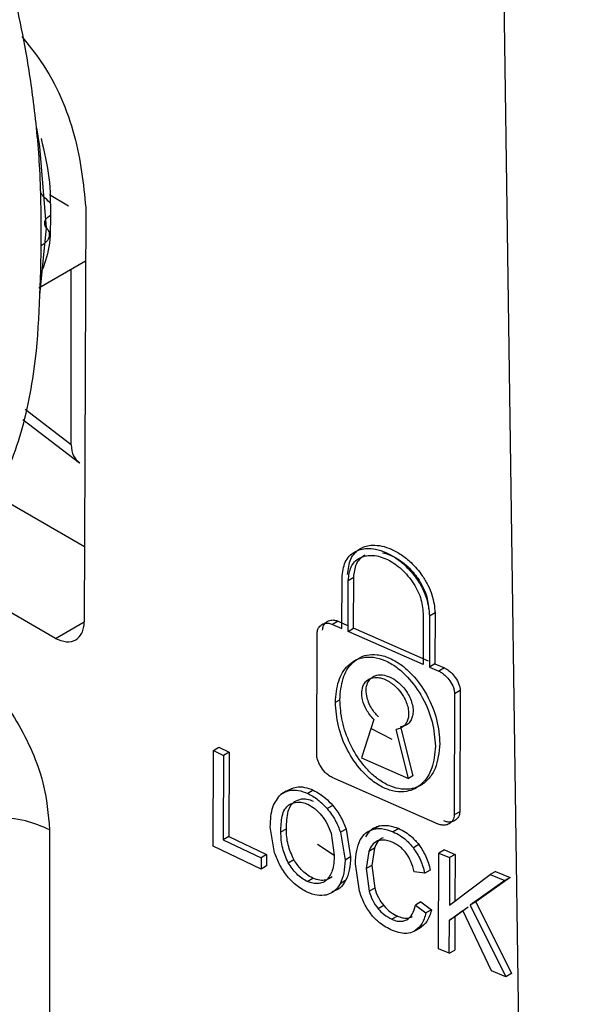
# Model space of a CAD drawing. Units: millimetres. Extents: x 5 to 292, y 5 to 415.
# Drawn here: x 107 to 109, y 140 to 143 of the extents above; entities that cross this region are included whole.
import ezdxf

# ---------------------------------------------------------------- set-up
doc = ezdxf.new("R2010")
doc.units = ezdxf.units.MM

msp = doc.modelspace()

# ---------------------------------------------------------------- linework, layer by layer
at = {"color": 7, "linetype": 'Continuous', "lineweight": 25}
for p, q in [((108.6463, 127.421), (108.4129, 143.6961)), ((107.2286, 142.6529), (107.2208, 142.7002)), ((107.2461, 142.4434), (107.2286, 142.6529)), ((107.3024, 142.4992), (107.2537, 142.5288)), ((107.3468, 142.4961), (107.3428, 141.4323)), ((107.2286, 142.2707), (107.2461, 142.4434)), ((107.2259, 142.2898), (107.3463, 142.3593)), ((107.3094, 141.8865), (107.3094, 142.338)), ((107.1848, 141.9519), (107.3309, 141.84)), ((107.3435, 141.6244), (107.1117, 141.7582)), ((107.2688, 141.3895), (106.9411, 141.5787)), ((108.005, 141.4145), (108.0055, 141.5455)), ((108.0214, 141.5383), (108.0356, 141.5465)), ((108.0351, 141.4156), (108.0356, 141.5465)), ((108.0209, 141.4074), (108.0214, 141.5383)), ((108.2141, 141.4537), (108.2136, 141.3227)), ((108.2304, 141.4467), (108.2299, 141.3158)), ((108.2447, 141.455), (108.2304, 141.4467)), ((108.2447, 141.455), (108.2442, 141.324)), ((107.9954, 141.4335), (107.9812, 141.4253)), ((107.9812, 141.4253), (108.005, 141.4145)), ((107.9954, 141.4335), (108.0192, 141.4228)), ((107.9403, 141.0914), (107.9415, 141.4024)), ((108.0209, 141.4074), (108.0351, 141.4156)), ((108.2136, 141.3227), (108.0209, 141.4074)), ((108.2279, 141.331), (108.0351, 141.4156)), ((108.2442, 141.324), (108.2299, 141.3158)), ((108.2442, 141.324), (108.2686, 141.3136)), ((108.2299, 141.3158), (108.2543, 141.3054)), ((108.2686, 141.3136), (108.2543, 141.3054)), ((108.2949, 141.2472), (108.2937, 140.9362)), ((108.3092, 141.2554), (108.2949, 141.2472)), ((108.3092, 141.2554), (108.308, 140.9444)), ((107.9884, 141.2253), (107.9998, 141.2319)), ((108.0875, 141.181), (108.0556, 141.0826)), ((108.176, 141.0297), (108.1447, 141.1558)), ((108.1561, 141.1624), (108.1875, 141.0363)), ((107.6741, 140.856), (107.675, 141.1015)), ((107.675, 141.1015), (107.6892, 141.1097)), ((107.675, 141.1015), (107.701, 141.089)), ((107.6892, 141.1097), (107.7152, 141.0972)), ((107.701, 141.089), (107.7002, 140.8724)), ((107.7152, 141.0972), (107.701, 141.089)), ((107.7152, 141.0972), (107.7144, 140.8806)), ((108.0556, 141.0826), (108.176, 141.0297)), ((108.2528, 140.9125), (107.9797, 141.0325)), ((108.1875, 141.0363), (108.176, 141.0297)), ((107.8623, 140.9971), (107.848, 140.9889)), ((107.9315, 140.9997), (107.9173, 140.9915)), ((107.9817, 140.9605), (107.9674, 140.9522)), ((108.308, 140.9444), (108.2937, 140.9362)), ((107.2537, 140.8982), (107.2546, 129.5956)), ((107.8322, 140.839), (107.8211, 140.9057)), ((107.8482, 140.8925), (107.8625, 140.9007)), ((107.9773, 140.889), (107.9855, 140.8329)), ((108.0158, 140.8997), (108.0015, 140.8915)), ((108.0015, 140.8915), (108.0132, 140.8203)), ((108.0158, 140.8997), (108.0274, 140.8285)), ((108.1014, 140.9081), (108.0872, 140.8999)), ((108.1512, 140.9012), (108.1369, 140.8929)), ((107.7144, 140.8806), (107.7002, 140.8724)), ((107.7002, 140.8724), (107.7974, 140.826)), ((107.7144, 140.8806), (107.8116, 140.8342)), ((107.7973, 140.7971), (107.6741, 140.856)), ((107.9426, 140.8606), (107.9855, 140.8332)), ((108.0743, 140.8425), (108.0678, 140.7982)), ((108.0886, 140.8507), (108.0743, 140.8425)), ((108.0886, 140.8507), (108.0821, 140.8065)), ((108.2031, 140.8598), (108.1888, 140.8516)), ((108.2536, 140.5925), (108.2545, 140.838)), ((108.2688, 140.8463), (108.2545, 140.838)), ((108.2545, 140.838), (108.282, 140.8264)), ((108.2688, 140.8463), (108.2963, 140.8346)), ((107.7974, 140.826), (107.7973, 140.7971)), ((107.8116, 140.8342), (107.7974, 140.826)), ((107.8116, 140.8342), (107.8115, 140.8053)), ((107.8673, 140.8135), (107.8815, 140.8217)), ((108.0274, 140.8285), (108.0132, 140.8203)), ((108.282, 140.8264), (108.2815, 140.7046)), ((108.2963, 140.8346), (108.282, 140.8264)), ((108.2963, 140.8346), (108.2958, 140.7129)), ((107.8115, 140.8053), (107.7973, 140.7971)), ((108.0505, 140.7399), (108.04, 140.8104)), ((108.0821, 140.8065), (108.0678, 140.7982)), ((108.0678, 140.7982), (108.0751, 140.7402)), ((108.0821, 140.8065), (108.0894, 140.7484)), ((108.2181, 140.7862), (108.1911, 140.7902)), ((108.2323, 140.7944), (108.2181, 140.7862)), ((108.4002, 140.7912), (108.3859, 140.7829)), ((108.4002, 140.7912), (108.438, 140.7757)), ((107.9162, 140.7654), (107.9304, 140.7736)), ((108.0147, 140.7673), (108.0005, 140.7591)), ((108.2815, 140.7046), (108.3859, 140.7829)), ((108.4236, 140.7674), (108.3351, 140.7044)), ((108.438, 140.7757), (108.3495, 140.7127)), ((108.3859, 140.7829), (108.4236, 140.7674)), ((108.438, 140.7757), (108.4236, 140.7674)), ((108.0894, 140.7484), (108.0751, 140.7402)), ((108.2082, 140.7126), (108.1939, 140.7043)), ((108.2082, 140.7126), (108.2355, 140.6926)), ((108.3495, 140.7127), (108.3351, 140.7044)), ((108.3495, 140.7127), (108.4409, 140.5286)), ((108.1129, 140.7031), (108.0987, 140.6948)), ((108.1939, 140.7043), (108.2212, 140.6844)), ((108.2355, 140.6926), (108.2212, 140.6844)), ((108.2814, 140.6659), (108.3157, 140.6907)), ((108.33, 140.699), (108.2957, 140.6742)), ((108.3898, 140.5354), (108.3157, 140.6907)), ((108.3351, 140.7044), (108.4266, 140.5203)), ((108.1477, 140.6763), (108.1334, 140.668)), ((108.2811, 140.5809), (108.2814, 140.6659)), ((108.2957, 140.6742), (108.2814, 140.6659)), ((108.2957, 140.6742), (108.2954, 140.5891)), ((108.2042, 140.6448), (108.19, 140.6366)), ((108.2811, 140.5809), (108.2536, 140.5925)), ((108.2811, 140.5809), (108.2954, 140.5891)), ((108.4266, 140.5203), (108.3898, 140.5354)), ((108.4409, 140.5286), (108.4266, 140.5203))]:
    msp.add_line(p, q, dxfattribs=at)
at = {"color": 8, "linetype": 'Continuous', "lineweight": 25}
for p, q in [((107.3094, 141.8865), (107.1908, 141.9773)), ((107.2688, 141.3895), (107.3428, 141.4322)), ((108.0802, 141.1584), (108.1338, 141.1305))]:
    msp.add_line(p, q, dxfattribs=at)
at = {"color": 7, "linetype": 'Continuous', "lineweight": 25}
for points, knots in [([(107.2324, 142.3974), (107.2323, 142.4622), (107.232, 142.5823), (107.2155, 142.7554), (107.1934, 142.9009), (107.1628, 143.0484), (107.1209, 143.1984), (107.0541, 143.3669), (106.9796, 143.496), (106.9029, 143.5847), (106.8629, 143.6124), (106.8432, 143.626)], [0, 0, 0, 0, 0.1613252, 0.2987525, 0.4113447, 0.5000313, 0.6368932, 0.7499555, 0.8820278, 0.9420037, 1, 1, 1, 1]), ([(107.1823, 142.935), (107.1993, 142.914), (107.26, 142.8392), (107.3283, 142.6777), (107.3407, 142.5566), (107.3468, 142.4961)], [0, 0, 0, 0, 0.163097, 0.581567, 1, 1, 1, 1]), ([(107.2319, 142.6734), (107.2399, 142.6392), (107.2559, 142.5707), (107.2559, 142.5077), (107.2559, 142.4762)], [0, 0, 0, 0, 0.500007, 1, 1, 1, 1]), ([(107.2559, 142.4762), (107.2559, 142.4481), (107.2559, 142.3917), (107.2399, 142.3492), (107.2319, 142.328)], [0, 0, 0, 0, 0.499998, 1, 1, 1, 1]), ([(107.2461, 142.4434), (107.2448, 142.4453), (107.2417, 142.4498), (107.2406, 142.458), (107.2441, 142.4677), (107.2518, 142.4733), (107.2559, 142.4762)], [0, 0, 0, 0, 0.176166, 0.404552, 0.683818, 1, 1, 1, 1]), ([(107.2461, 142.4434), (107.2477, 142.4412), (107.2518, 142.4355), (107.2541, 142.4246), (107.2503, 142.4133), (107.2422, 142.4038), (107.2357, 142.3995), (107.2324, 142.3974)], [0, 0, 0, 0, 0.145819, 0.367875, 0.66049, 0.82701, 1, 1, 1, 1]), ([(107.02, 141.6629), (107.0316, 141.6699), (107.0601, 141.687), (107.0976, 141.7313), (107.1356, 141.7938), (107.1796, 141.9028), (107.2258, 142.0964), (107.23, 142.2848), (107.2324, 142.3974)], [0, 0, 0, 0, 0.062607, 0.153776, 0.257763, 0.375319, 0.626812, 1, 1, 1, 1]), ([(107.3094, 141.8865), (107.3104, 141.8763), (107.3125, 141.8556), (107.3252, 141.8452), (107.3316, 141.8399)], [0, 0, 0, 0, 0.496038, 1, 1, 1, 1]), ([(108.0055, 141.5455), (108.0071, 141.5595), (108.0095, 141.5809), (108.0238, 141.6012), (108.0413, 141.6154), (108.0649, 141.6218), (108.0926, 141.6194), (108.1186, 141.6111), (108.1449, 141.596), (108.1724, 141.5734), (108.1953, 141.5469), (108.2124, 141.518), (108.2266, 141.4852), (108.2289, 141.4619), (108.2304, 141.4467)], [0, 0, 0, 0, 0.121853, 0.18533, 0.250281, 0.358593, 0.425344, 0.500366, 0.581142, 0.649798, 0.750378, 0.815989, 0.87957, 1, 1, 1, 1]), ([(108.0197, 141.5537), (108.0213, 141.5677), (108.0238, 141.5892), (108.038, 141.6095), (108.0557, 141.6237), (108.0795, 141.6301), (108.1073, 141.6276), (108.1327, 141.6192), (108.1585, 141.6049), (108.1862, 141.5823), (108.2095, 141.5552), (108.2267, 141.5264), (108.2408, 141.4936), (108.2432, 141.4702), (108.2447, 141.455)], [0, 0, 0, 0, 0.121908, 0.186073, 0.2504, 0.358716, 0.429544, 0.500531, 0.575287, 0.649936, 0.750509, 0.815147, 0.879647, 1, 1, 1, 1]), ([(108.0214, 141.5383), (108.0229, 141.5506), (108.0259, 141.5752), (108.0484, 141.5979), (108.0802, 141.6055), (108.1178, 141.5964), (108.1555, 141.5722), (108.1874, 141.5367), (108.2099, 141.4943), (108.2127, 141.4672), (108.2141, 141.4537)], [0, 0, 0, 0, 0.125515, 0.25059, 0.375567, 0.500464, 0.625341, 0.750155, 0.874909, 1, 1, 1, 1]), ([(108.0356, 141.5465), (108.037, 141.5585), (108.0392, 141.5767), (108.0512, 141.5945), (108.0597, 141.6005), (108.0641, 141.6036)], [0, 0, 0, 0, 0.486313, 0.740072, 1, 1, 1, 1]), ([(108.1094, 141.6094), (108.1169, 141.6074), (108.1323, 141.6032), (108.1549, 141.5901), (108.1785, 141.5709), (108.1982, 141.5481), (108.213, 141.5232), (108.2252, 141.495), (108.2271, 141.475), (108.2284, 141.4619)], [0, 0, 0, 0, 0.130919, 0.270163, 0.389052, 0.565131, 0.679314, 0.790041, 1, 1, 1, 1]), ([(107.2688, 141.3895), (107.2784, 141.3856), (107.2976, 141.3778), (107.3221, 141.3837), (107.3358, 141.3988), (107.3419, 141.4162), (107.3425, 141.4269), (107.3428, 141.4323)], [0, 0, 0, 0, 0.249681, 0.499369, 0.742574, 0.869647, 1, 1, 1, 1]), ([(107.9415, 141.4024), (107.9419, 141.4062), (107.9429, 141.4147), (107.9506, 141.4242), (107.9609, 141.4286), (107.9717, 141.4287), (107.978, 141.4264), (107.9812, 141.4253)], [0, 0, 0, 0, 0.189551, 0.421388, 0.694102, 0.843267, 1, 1, 1, 1]), ([(107.9557, 141.4106), (107.9562, 141.4147), (107.9572, 141.4232), (107.965, 141.4324), (107.9752, 141.4368), (107.9861, 141.4369), (107.9924, 141.4346), (107.9954, 141.4335)], [0, 0, 0, 0, 0.2038844, 0.4215561, 0.6941484, 0.8509372, 1, 1, 1, 1]), ([(106.9714, 141.3814), (107.0021, 141.3605), (107.0539, 141.3251), (107.1205, 141.2504), (107.1706, 141.1774), (107.2106, 141.0988), (107.2451, 141.0026), (107.2504, 140.9377), (107.2537, 140.8982)], [0, 0, 0, 0, 0.20821, 0.351015, 0.493886, 0.635724, 0.777702, 1, 1, 1, 1]), ([(107.9884, 141.2253), (107.99, 141.2442), (107.9933, 141.2816), (108.018, 141.3221), (108.0514, 141.3411), (108.0855, 141.3425), (108.1158, 141.3339), (108.1462, 141.3164), (108.1808, 141.2853), (108.2151, 141.2368), (108.2407, 141.1737), (108.2438, 141.133), (108.2454, 141.1124)], [0, 0, 0, 0, 0.126411, 0.249914, 0.363586, 0.431616, 0.497939, 0.564338, 0.632552, 0.746925, 0.871788, 1, 1, 1, 1]), ([(107.9998, 141.2319), (108.0014, 141.2508), (108.0047, 141.2882), (108.0293, 141.3285), (108.0622, 141.3475), (108.0961, 141.3491), (108.1287, 141.3404), (108.1598, 141.3211), (108.1939, 141.2896), (108.2267, 141.2431), (108.2522, 141.18), (108.2553, 141.1394), (108.2568, 141.119)], [0, 0, 0, 0, 0.126277, 0.250056, 0.36209, 0.427142, 0.498101, 0.579134, 0.632579, 0.746977, 0.873396, 1, 1, 1, 1]), ([(108.0989, 141.1876), (108.0927, 141.1947), (108.0826, 141.2064), (108.0732, 141.2255), (108.0679, 141.2436), (108.0668, 141.2626), (108.0718, 141.278), (108.08, 141.2882), (108.0917, 141.2952), (108.1085, 141.2969), (108.1293, 141.291), (108.1503, 141.2775), (108.167, 141.2599), (108.1782, 141.2418), (108.1846, 141.2264), (108.1882, 141.211), (108.1883, 141.1971), (108.1857, 141.1849), (108.1797, 141.1742), (108.1703, 141.1655), (108.1608, 141.1635), (108.1561, 141.1624)], [0, 0, 0, 0, 0.070779, 0.116365, 0.161501, 0.223006, 0.284333, 0.32776, 0.370923, 0.440953, 0.504042, 0.56724, 0.640352, 0.684, 0.727714, 0.770938, 0.814456, 0.854848, 0.895031, 0.947746, 1, 1, 1, 1]), ([(108.2543, 141.3054), (108.2574, 141.3038), (108.2633, 141.3007), (108.2731, 141.2925), (108.2836, 141.2802), (108.291, 141.2663), (108.2944, 141.2547), (108.2947, 141.2496), (108.2949, 141.2472)], [0, 0, 0, 0, 0.149553, 0.283195, 0.500344, 0.766073, 0.886822, 1, 1, 1, 1]), ([(108.2686, 141.3136), (108.2715, 141.3122), (108.2774, 141.3092), (108.2872, 141.3009), (108.2979, 141.2885), (108.3053, 141.2746), (108.3087, 141.263), (108.309, 141.2579), (108.3092, 141.2554)], [0, 0, 0, 0, 0.138274, 0.283291, 0.500386, 0.766121, 0.884734, 1, 1, 1, 1]), ([(108.0875, 141.181), (108.0838, 141.185), (108.0767, 141.1928), (108.0658, 141.2098), (108.0574, 141.2304), (108.0553, 141.2528), (108.0598, 141.2713), (108.0713, 141.2848), (108.0865, 141.2898), (108.1011, 141.2889), (108.1136, 141.2855), (108.1301, 141.2773), (108.1485, 141.2619), (108.1629, 141.2424), (108.1711, 141.2254), (108.1756, 141.2106), (108.1771, 141.1967), (108.1759, 141.1845), (108.1722, 141.1739), (108.1659, 141.1653), (108.1569, 141.1584), (108.1489, 141.1567), (108.1447, 141.1558)], [0, 0, 0, 0, 0.04105, 0.080314, 0.151749, 0.21198, 0.275268, 0.341897, 0.411754, 0.452489, 0.487352, 0.531819, 0.608343, 0.669405, 0.711888, 0.753494, 0.794292, 0.83438, 0.870692, 0.910538, 0.953819, 1, 1, 1, 1]), ([(108.2454, 141.1124), (108.2436, 141.093), (108.2401, 141.0547), (108.2136, 141.0135), (108.1784, 140.9951), (108.1432, 140.9947), (108.1126, 141.0045), (108.0825, 141.0231), (108.0489, 141.055), (108.0165, 141.1036), (107.9927, 141.1656), (107.9898, 141.2053), (107.9884, 141.2253)], [0, 0, 0, 0, 0.129689, 0.255872, 0.371181, 0.439677, 0.50639, 0.572582, 0.640518, 0.753441, 0.875347, 1, 1, 1, 1]), ([(108.2568, 141.119), (108.2545, 141.0966), (108.2511, 141.0627), (108.2301, 141.0292), (108.2099, 141.0118), (108.1857, 141.0023), (108.1595, 141.001), (108.1306, 141.0084), (108.1035, 141.0232), (108.0792, 141.0429), (108.0515, 141.0735), (108.024, 141.1188), (108.0034, 141.1769), (108.001, 141.2134), (107.9998, 141.2319)], [0, 0, 0, 0, 0.150023, 0.226159, 0.302806, 0.362258, 0.429736, 0.492193, 0.554612, 0.608336, 0.662552, 0.772419, 0.884959, 1, 1, 1, 1]), ([(107.9797, 141.0325), (107.9766, 141.0342), (107.9705, 141.0375), (107.9598, 141.0472), (107.9496, 141.0609), (107.9418, 141.0774), (107.9407, 141.087), (107.9403, 141.0914)], [0, 0, 0, 0, 0.152136, 0.297883, 0.567816, 0.802528, 1, 1, 1, 1]), ([(107.8211, 140.9057), (107.8219, 140.9237), (107.8233, 140.9574), (107.8402, 140.9789), (107.848, 140.9889)], [0, 0, 0, 0, 0.53577, 1, 1, 1, 1]), ([(107.848, 140.9889), (107.8561, 140.9934), (107.8694, 141.0008), (107.8942, 141.0001), (107.9093, 140.9945), (107.9173, 140.9915)], [0, 0, 0, 0, 0.425964, 0.695478, 1, 1, 1, 1]), ([(107.8623, 140.9971), (107.8704, 141.0016), (107.884, 141.0091), (107.9089, 141.0083), (107.924, 141.0026), (107.9315, 140.9997)], [0, 0, 0, 0, 0.425867, 0.716105, 1, 1, 1, 1]), ([(107.9173, 140.9915), (107.9262, 140.9866), (107.944, 140.9769), (107.9596, 140.9605), (107.9674, 140.9522)], [0, 0, 0, 0, 0.500066, 1, 1, 1, 1]), ([(107.9315, 140.9997), (107.9424, 140.9936), (107.9604, 140.9836), (107.9757, 140.967), (107.9817, 140.9605)], [0, 0, 0, 0, 0.608574, 1, 1, 1, 1]), ([(107.8625, 140.9007), (107.863, 140.9163), (107.8637, 140.9384), (107.8727, 140.961), (107.8797, 140.9674), (107.8829, 140.9703)], [0, 0, 0, 0, 0.566928, 0.798987, 1, 1, 1, 1]), ([(107.8687, 140.9621), (107.8756, 140.9653), (107.8861, 140.9702), (107.9036, 140.9688), (107.9128, 140.9652), (107.9173, 140.9635)], [0, 0, 0, 0, 0.499855, 0.754743, 1, 1, 1, 1]), ([(107.8829, 140.9703), (107.8888, 140.9732), (107.8984, 140.9779), (107.9156, 140.9776), (107.926, 140.9737), (107.9315, 140.9717)], [0, 0, 0, 0, 0.431656, 0.699667, 1, 1, 1, 1]), ([(107.9173, 140.9635), (107.9237, 140.9599), (107.9365, 140.9528), (107.9475, 140.9407), (107.9531, 140.9347)], [0, 0, 0, 0, 0.499712, 1, 1, 1, 1]), ([(107.8482, 140.8925), (107.8487, 140.9064), (107.8493, 140.9275), (107.8571, 140.9511), (107.865, 140.9586), (107.8687, 140.9621)], [0, 0, 0, 0, 0.504546, 0.766526, 1, 1, 1, 1]), ([(107.9674, 140.9522), (107.9748, 140.9424), (107.9892, 140.9233), (107.9975, 140.9019), (108.0015, 140.8915)], [0, 0, 0, 0, 0.5114762, 1, 1, 1, 1]), ([(107.9817, 140.9605), (107.9888, 140.9512), (108.0033, 140.9321), (108.0115, 140.9107), (108.0158, 140.8997)], [0, 0, 0, 0, 0.486575, 1, 1, 1, 1]), ([(108.308, 140.9444), (108.3078, 140.9421), (108.3075, 140.9373), (108.304, 140.9286), (108.2966, 140.9211), (108.286, 140.9177), (108.2762, 140.9176), (108.2701, 140.9198), (108.2671, 140.9208)], [0, 0, 0, 0, 0.1146256, 0.2327922, 0.4995767, 0.707946, 0.8575105, 1, 1, 1, 1]), ([(107.2537, 140.8982), (107.2338, 140.9066), (107.1926, 140.9242), (107.1138, 140.9315), (107.0354, 140.9226), (106.9954, 140.9041), (106.9761, 140.8952)], [0, 0, 0, 0, 0.240574, 0.500001, 0.759427, 1, 1, 1, 1]), ([(107.9531, 140.9347), (107.9582, 140.9277), (107.9687, 140.9133), (107.9744, 140.8973), (107.9773, 140.889)], [0, 0, 0, 0, 0.481303, 1, 1, 1, 1]), ([(108.2937, 140.9362), (108.2935, 140.9339), (108.2932, 140.929), (108.2897, 140.9203), (108.2823, 140.9129), (108.2719, 140.9095), (108.2621, 140.9094), (108.256, 140.9114), (108.2528, 140.9125)], [0, 0, 0, 0, 0.1123526, 0.232807, 0.4996109, 0.7079667, 0.8439391, 1, 1, 1, 1]), ([(107.8673, 140.8135), (107.8617, 140.8259), (107.8495, 140.8531), (107.8487, 140.8786), (107.8482, 140.8925)], [0, 0, 0, 0, 0.458249, 1, 1, 1, 1]), ([(107.8815, 140.8217), (107.8759, 140.8342), (107.8638, 140.8614), (107.8629, 140.8869), (107.8625, 140.9007)], [0, 0, 0, 0, 0.46288, 1, 1, 1, 1]), ([(108.0524, 140.8719), (108.0566, 140.8785), (108.0651, 140.8918), (108.0798, 140.8972), (108.0872, 140.8999)], [0, 0, 0, 0, 0.4957867, 1, 1, 1, 1]), ([(108.0666, 140.8801), (108.071, 140.887), (108.0794, 140.9005), (108.0943, 140.9056), (108.1014, 140.9081)], [0, 0, 0, 0, 0.515785, 1, 1, 1, 1]), ([(108.0872, 140.8999), (108.0937, 140.9007), (108.1092, 140.9027), (108.1268, 140.8965), (108.1369, 140.8929)], [0, 0, 0, 0, 0.423871, 1, 1, 1, 1]), ([(108.1014, 140.9081), (108.1092, 140.909), (108.1247, 140.9109), (108.1424, 140.9044), (108.1512, 140.9012)], [0, 0, 0, 0, 0.500004, 1, 1, 1, 1]), ([(108.1369, 140.8929), (108.1432, 140.8898), (108.1546, 140.884), (108.1726, 140.8703), (108.1828, 140.8584), (108.1888, 140.8516)], [0, 0, 0, 0, 0.334698, 0.613716, 1, 1, 1, 1]), ([(108.1512, 140.9012), (108.157, 140.8983), (108.1684, 140.8926), (108.1866, 140.879), (108.1971, 140.8667), (108.2031, 140.8598)], [0, 0, 0, 0, 0.309148, 0.613797, 1, 1, 1, 1]), ([(108.04, 140.8104), (108.0405, 140.8222), (108.0413, 140.8448), (108.0488, 140.8631), (108.0524, 140.8719)], [0, 0, 0, 0, 0.522671, 1, 1, 1, 1]), ([(108.0967, 140.8692), (108.0916, 140.8662), (108.0815, 140.8601), (108.0767, 140.8484), (108.0743, 140.8425)], [0, 0, 0, 0, 0.501392, 1, 1, 1, 1]), ([(108.111, 140.8774), (108.106, 140.8746), (108.0958, 140.8687), (108.0911, 140.8569), (108.0886, 140.8507)], [0, 0, 0, 0, 0.483642, 1, 1, 1, 1]), ([(108.1363, 140.8654), (108.1277, 140.8684), (108.1133, 140.8735), (108.1014, 140.8704), (108.0967, 140.8692)], [0, 0, 0, 0, 0.598943, 1, 1, 1, 1]), ([(108.1704, 140.8382), (108.1664, 140.8428), (108.1597, 140.8506), (108.1478, 140.8596), (108.1403, 140.8633), (108.1363, 140.8654)], [0, 0, 0, 0, 0.390494, 0.668457, 1, 1, 1, 1]), ([(107.8656, 140.7776), (107.8585, 140.7873), (107.8444, 140.8068), (107.8363, 140.8283), (107.8322, 140.839)], [0, 0, 0, 0, 0.502541, 1, 1, 1, 1]), ([(108.1911, 140.7902), (108.1888, 140.799), (108.1846, 140.8154), (108.1749, 140.831), (108.1704, 140.8382)], [0, 0, 0, 0, 0.537257, 1, 1, 1, 1]), ([(108.1888, 140.8516), (108.1955, 140.8412), (108.2091, 140.82), (108.215, 140.7976), (108.2181, 140.7862)], [0, 0, 0, 0, 0.489381, 1, 1, 1, 1]), ([(108.2031, 140.8598), (108.2096, 140.8499), (108.2234, 140.8287), (108.2292, 140.8063), (108.2323, 140.7944)], [0, 0, 0, 0, 0.471054, 1, 1, 1, 1]), ([(107.9162, 140.7654), (107.9115, 140.7679), (107.9021, 140.7729), (107.8889, 140.7846), (107.8767, 140.7981), (107.8704, 140.8083), (107.8673, 140.8135)], [0, 0, 0, 0, 0.2456781, 0.4996773, 0.7511492, 1, 1, 1, 1]), ([(107.9304, 140.7736), (107.9249, 140.7767), (107.9144, 140.7825), (107.8969, 140.7985), (107.8874, 140.8128), (107.8815, 140.8217)], [0, 0, 0, 0, 0.293368, 0.559078, 1, 1, 1, 1]), ([(107.9855, 140.8329), (107.985, 140.8188), (107.9841, 140.793), (107.9714, 140.7762), (107.9657, 140.7686)], [0, 0, 0, 0, 0.548689, 1, 1, 1, 1]), ([(108.0132, 140.8203), (108.0127, 140.8087), (108.0117, 140.7861), (108.0042, 140.7679), (108.0005, 140.7591)], [0, 0, 0, 0, 0.513562, 1, 1, 1, 1]), ([(108.0274, 140.8285), (108.0269, 140.8168), (108.026, 140.7942), (108.0184, 140.776), (108.0147, 140.7673)], [0, 0, 0, 0, 0.520068, 1, 1, 1, 1]), ([(107.9162, 140.7375), (107.9059, 140.7432), (107.8878, 140.7532), (107.8724, 140.7702), (107.8656, 140.7776)], [0, 0, 0, 0, 0.564786, 1, 1, 1, 1]), ([(107.9657, 140.7686), (107.9625, 140.7663), (107.9561, 140.7618), (107.9438, 140.7594), (107.9304, 140.7599), (107.9208, 140.7636), (107.9162, 140.7654)], [0, 0, 0, 0, 0.248483, 0.500266, 0.754155, 1, 1, 1, 1]), ([(107.98, 140.7768), (107.9747, 140.7735), (107.9656, 140.768), (107.9481, 140.7673), (107.9366, 140.7714), (107.9304, 140.7736)], [0, 0, 0, 0, 0.394477, 0.672015, 1, 1, 1, 1]), ([(108.0147, 140.7673), (108.0103, 140.7601), (108.0017, 140.7463), (107.9866, 140.741), (107.9794, 140.7385)], [0, 0, 0, 0, 0.519127, 1, 1, 1, 1]), ([(107.9651, 140.7303), (107.9574, 140.7294), (107.942, 140.7277), (107.9248, 140.7343), (107.9162, 140.7375)], [0, 0, 0, 0, 0.500266, 1, 1, 1, 1]), ([(108.0005, 140.7591), (107.9963, 140.7523), (107.9877, 140.7386), (107.9728, 140.7331), (107.9651, 140.7303)], [0, 0, 0, 0, 0.4884099, 1, 1, 1, 1]), ([(108.0817, 140.679), (108.0751, 140.6884), (108.0613, 140.7078), (108.0542, 140.729), (108.0505, 140.7399)], [0, 0, 0, 0, 0.486538, 1, 1, 1, 1]), ([(108.0751, 140.7402), (108.0777, 140.7321), (108.0829, 140.7163), (108.0934, 140.7019), (108.0987, 140.6948)], [0, 0, 0, 0, 0.505992, 1, 1, 1, 1]), ([(108.0894, 140.7484), (108.0921, 140.74), (108.0972, 140.7241), (108.1078, 140.7099), (108.1129, 140.7031)], [0, 0, 0, 0, 0.524047, 1, 1, 1, 1]), ([(108.0987, 140.6948), (108.1032, 140.69), (108.1139, 140.6786), (108.1263, 140.6719), (108.1334, 140.668)], [0, 0, 0, 0, 0.429595, 1, 1, 1, 1]), ([(108.1129, 140.7031), (108.1183, 140.6973), (108.129, 140.6859), (108.1415, 140.6795), (108.1477, 140.6763)], [0, 0, 0, 0, 0.504725, 1, 1, 1, 1]), ([(108.1722, 140.6669), (108.1773, 140.6712), (108.1881, 140.6804), (108.1919, 140.696), (108.1939, 140.7043)], [0, 0, 0, 0, 0.471359, 1, 1, 1, 1]), ([(108.2212, 140.6844), (108.2181, 140.6739), (108.2122, 140.6536), (108.1972, 140.6421), (108.19, 140.6366)], [0, 0, 0, 0, 0.518352, 1, 1, 1, 1]), ([(108.2355, 140.6926), (108.2323, 140.6817), (108.2264, 140.6614), (108.2112, 140.6501), (108.2042, 140.6448)], [0, 0, 0, 0, 0.536969, 1, 1, 1, 1]), ([(108.1356, 140.6392), (108.124, 140.645), (108.1047, 140.6546), (108.0883, 140.672), (108.0817, 140.679)], [0, 0, 0, 0, 0.598124, 1, 1, 1, 1]), ([(108.1334, 140.668), (108.1382, 140.6663), (108.1469, 140.6632), (108.1604, 140.6624), (108.1679, 140.6653), (108.1722, 140.6669)], [0, 0, 0, 0, 0.33643, 0.616227, 1, 1, 1, 1]), ([(108.1477, 140.6763), (108.1521, 140.6747), (108.1608, 140.6715), (108.1744, 140.6706), (108.1822, 140.6735), (108.1865, 140.6751)], [0, 0, 0, 0, 0.306943, 0.616288, 1, 1, 1, 1]), ([(108.19, 140.6366), (108.1841, 140.6345), (108.1737, 140.6309), (108.1548, 140.6323), (108.1424, 140.6368), (108.1356, 140.6392)], [0, 0, 0, 0, 0.368896, 0.652295, 1, 1, 1, 1])]:
    msp.add_open_spline(points, degree=3, knots=knots, dxfattribs=at)
at = {"color": 8, "linetype": 'Continuous', "lineweight": 25}
msp.add_open_spline([(107.2545, 142.5091), (107.2491, 142.5137), (107.2405, 142.5208), (107.2326, 142.531), (107.2297, 142.5347)], degree=3, knots=[0, 0, 0, 0, 0.640857, 1, 1, 1, 1], dxfattribs=at)

doc.saveas('drawing.dxf')
